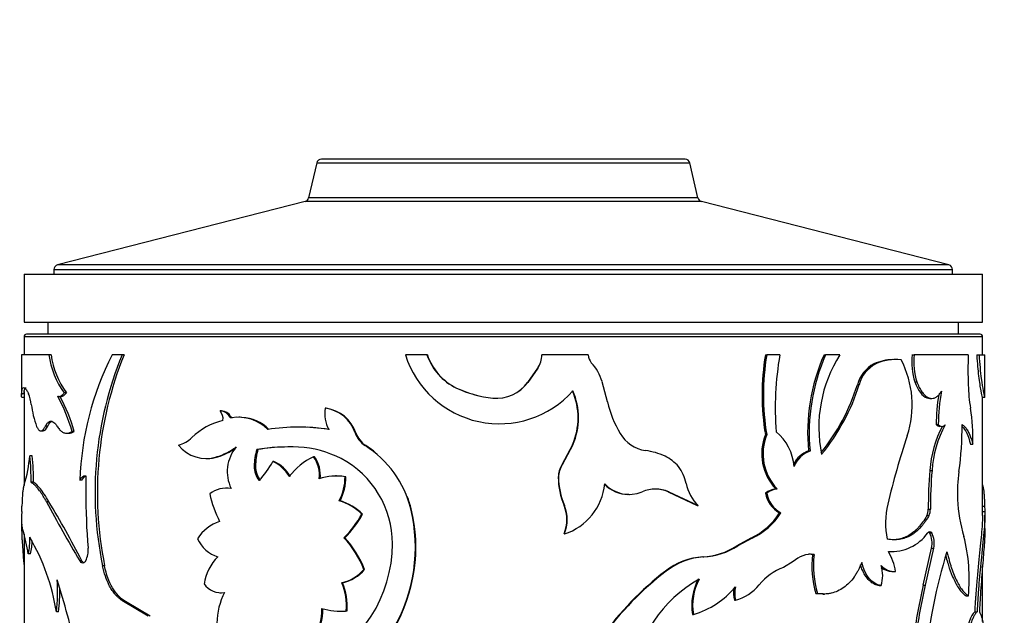
# Model space of a CAD drawing. Units: millimetres. Extents: x 0 to 744, y 0 to 1164.
# Drawn here: x 389 to 431, y 863 to 888 of the extents above; entities that cross this region are included whole.
import ezdxf
from ezdxf import colors
from ezdxf.entities.mleader import LeaderData, LeaderLine
from ezdxf.math import Vec2, Vec3

# ---------------------------------------------------------------- set-up
doc = ezdxf.new("R2010")
doc.units = ezdxf.units.MM
doc.layers.add('DV1_Défaut', color=7, linetype='Continuous')
doc.layers.add('Défaut', color=7, linetype='Continuous')

# ---------------------------------------------------------------- blocks, each defined once
blk = doc.blocks.new('_DOT')
at = {"color": 0}
blk.add_line((0, 0), (-1, 0), dxfattribs=at)
at = {"color": 0, "const_width": 0.333}
blk.add_lwpolyline([(-0.1665, 0, 1), (0.1665, 0, 1)], format="xyb", close=True, dxfattribs=at)
blk = doc.blocks.new('SE')
at = {"layer": 'DV1_Défaut', "color": 7, "linetype": 'Continuous'}
for p, q in [((401.858, 881.898), (401.521, 880.441)), ((401.858, 881.898), (417.43, 881.898)), ((417.235, 882.053), (402.053, 882.053)), ((417.767, 880.441), (417.43, 881.898)), ((401.376, 880.292), (391.044, 877.641)), ((417.912, 880.292), (401.376, 880.292)), ((417.912, 880.292), (401.376, 880.292)), ((417.767, 880.441), (401.521, 880.441)), ((428.244, 877.641), (417.912, 880.292)), ((428.244, 877.641), (391.044, 877.641)), ((389.644, 877.253), (429.644, 877.253)), ((389.644, 877.253), (389.644, 875.253)), ((390.894, 877.447), (428.394, 877.447)), ((390.894, 877.447), (390.894, 877.253)), ((428.394, 877.253), (428.394, 877.447)), ((429.644, 875.253), (429.644, 877.253)), ((389.644, 875.253), (429.644, 875.253)), ((390.644, 875.253), (390.644, 874.753)), ((428.644, 874.753), (428.644, 875.253)), ((389.644, 874.653), (429.644, 874.653)), ((389.644, 874.653), (389.644, 873.891)), ((429.544, 874.753), (389.744, 874.753)), ((429.644, 873.891), (429.644, 874.653)), ((390.682, 873.891), (389.544, 873.891)), ((389.544, 873.891), (389.544, 872.205)), ((390.776, 873.891), (390.682, 873.891)), ((393.738, 873.891), (393.321, 873.891)), ((393.817, 873.891), (393.738, 873.891)), ((406.459, 873.891), (405.56, 873.891)), ((406.475, 873.891), (406.459, 873.891)), ((413.187, 873.891), (411.259, 873.891)), ((420.584, 873.891), (420.639, 873.891)), ((421.184, 873.891), (420.639, 873.891)), ((423.03, 873.891), (423.097, 873.891)), ((423.688, 873.891), (423.097, 873.891)), ((426.02, 873.698), (425.938, 873.698)), ((426.7, 873.891), (426.785, 873.891)), ((429.046, 873.891), (426.785, 873.891)), ((429.4, 873.891), (429.499, 873.891)), ((429.499, 873.891), (429.744, 873.891)), ((429.744, 872.205), (429.744, 873.891)), ((411.079, 873.34), (410.661, 872.745)), ((411.087, 873.34), (410.666, 872.745)), ((411.079, 873.34), (411.087, 873.34)), ((425.108, 873.516), (425.185, 873.516)), ((410.661, 872.745), (410.666, 872.745)), ((413.993, 871.931), (413.772, 872.773)), ((426.821, 872.761), (426.906, 872.761)), ((389.644, 872.358), (389.644, 868.443)), ((391.415, 872.313), (391.324, 872.313)), ((407.698, 872.509), (407.688, 872.509)), ((424.421, 872.648), (424.495, 872.648)), ((389.646, 872.272), (389.546, 872.272)), ((389.552, 872.133), (389.644, 872.133)), ((391.111, 872.159), (391.203, 872.159)), ((409.21, 872.088), (409.208, 872.088)), ((427.442, 872.075), (427.531, 872.075)), ((429.636, 872.133), (429.736, 872.133)), ((429.644, 867.191), (429.644, 872.134)), ((397.886, 871.551), (397.828, 871.551)), ((402.251, 871.662), (402.214, 871.662)), ((398.267, 871.319), (398.21, 871.319)), ((398.66, 871.288), (398.606, 871.288)), ((390.342, 870.719), (390.438, 870.719)), ((390.638, 870.923), (390.543, 870.923)), ((391.742, 870.695), (391.652, 870.695)), ((401.11, 870.879), (401.067, 870.879)), ((427.707, 870.985), (427.798, 870.985)), ((391.434, 870.625), (391.525, 870.625)), ((403.49, 870.64), (403.459, 870.64)), ((420.584, 870.564), (420.639, 870.564)), ((399.407, 869.944), (399.356, 869.944)), ((403.908, 870.108), (403.879, 870.108)), ((412.535, 870.138), (412.093, 869.31)), ((412.549, 870.138), (412.105, 869.31)), ((412.535, 870.138), (412.549, 870.138)), ((422.382, 869.882), (422.445, 869.882)), ((429.141, 870.166), (429.238, 870.166)), ((389.982, 869.679), (389.884, 869.679)), ((397.23, 869.568), (397.291, 869.568)), ((397.737, 869.632), (397.677, 869.632)), ((400.074, 869.439), (400.026, 869.439)), ((401.767, 869.638), (401.727, 869.638)), ((399.304, 869.249), (399.252, 869.249)), ((412.093, 869.31), (412.105, 869.31)), ((427.448, 869.069), (427.537, 869.069)), ((392.064, 868.66), (391.976, 868.66)), ((392.219, 868.844), (392.22, 868.175)), ((402.681, 868.839), (402.646, 868.839)), ((403.074, 868.805), (403.041, 868.805)), ((411.939, 868.786), (411.95, 868.786)), ((390.036, 868.575), (389.938, 868.575)), ((398.126, 868.333), (398.069, 868.333)), ((421.014, 868.297), (421.071, 868.297)), ((402.835, 867.809), (402.801, 867.809)), ((414.883, 868.073), (414.909, 868.073)), ((416.521, 868.182), (416.556, 868.182)), ((416.521, 868.182), (417.736, 867.61)), ((416.556, 868.182), (417.776, 867.61)), ((420.584, 868.123), (420.639, 868.123)), ((390.678, 867.767), (390.583, 867.767)), ((405.802, 867.465), (405.783, 867.465)), ((412.18, 867.61), (412.193, 867.61)), ((417.736, 867.61), (417.776, 867.61)), ((427.378, 867.452), (427.466, 867.452)), ((429.63, 867.583), (429.73, 867.583)), ((389.544, 867.201), (389.544, 866.65)), ((403.77, 867.247), (403.741, 867.247)), ((421.171, 867.3), (421.228, 867.3)), ((427.32, 867.186), (427.409, 867.186)), ((429.639, 867.357), (429.739, 867.357)), ((429.744, 866.65), (429.744, 867.201)), ((389.595, 866.593), (389.564, 866.762)), ((389.644, 866.425), (389.644, 860.882)), ((403.027, 866.264), (402.994, 866.264)), ((412.18, 866.424), (412.193, 866.424)), ((419.974, 866.25), (419.384, 865.928)), ((420.026, 866.25), (419.433, 865.928)), ((419.974, 866.25), (420.026, 866.25)), ((427.432, 866.462), (427.521, 866.462)), ((419.384, 865.928), (419.433, 865.928)), ((427.169, 864.288), (427.516, 865.833)), ((427.257, 864.288), (427.605, 865.833)), ((427.516, 865.833), (427.605, 865.833)), ((389.92, 865.587), (389.822, 865.587)), ((417.969, 865.465), (418.01, 865.465)), ((422.548, 865.565), (422.613, 865.565)), ((425.777, 865.689), (425.858, 865.689)), ((392.057, 865.304), (391.97, 865.304)), ((393.007, 865.091), (392.924, 865.091)), ((403.858, 864.933), (403.829, 864.933)), ((421.741, 865.27), (421.336, 865.025)), ((429.644, 862.768), (429.644, 865.093)), ((416.409, 864.871), (416.443, 864.871)), ((425.863, 864.856), (425.944, 864.856)), ((402.941, 864.385), (402.907, 864.385)), ((425.33, 864.265), (425.409, 864.265)), ((427.169, 864.288), (427.257, 864.288)), ((397.818, 863.969), (397.877, 863.969)), ((422.69, 863.938), (422.755, 863.938)), ((422.979, 863.915), (423.046, 863.915)), ((428.955, 863.846), (429.052, 863.846)), ((393.878, 863.604), (393.799, 863.604)), ((394.829, 862.985), (393.799, 863.604)), ((394.903, 862.985), (393.878, 863.604)), ((419.288, 863.662), (419.336, 863.662)), ((391.088, 863.165), (390.996, 863.165)), ((402.809, 863.197), (402.843, 863.197)), ((403.127, 863.211), (403.094, 863.211)), ((417.537, 863.065), (417.576, 863.065)), ((429.317, 863.165), (429.415, 863.165))]:
    blk.add_line(p, q, dxfattribs=at)
for centre, radius, start, end in [((402.053, 881.853), 0.2, 90, 166.9812), ((417.235, 881.853), 0.2, 13.0188, 90), ((401.327, 880.486), 0.2, 284.3918, 346.9812), ((417.961, 880.486), 0.2, 193.0188, 255.6082), ((391.094, 877.447), 0.2, 104.3918, 180), ((428.194, 877.447), 0.2, 0, 75.6082), ((389.744, 874.653), 0.1, 90, 180), ((429.544, 874.653), 0.1, 0, 90), ((394.102, 874.362), 3.452, 187.8378, 216.4046), ((394.204, 874.359), 3.46, 187.781, 216.2624), ((404.34, 868.27), 12.37, 152.9722, 178.1936), ((407.729, 868.16), 15.12, 157.7254, 191.7088), ((408.147, 868.135), 15.442, 158.1176, 191.3689), ((409.48, 875.127), 4.111, 197.5087, 318.3021), ((408.713, 874.657), 2.38, 198.7843, 244.4976), ((408.736, 874.659), 2.388, 198.7721, 244.2261), ((410.221, 873.908), 1.03, 326.4812, 359.0139), ((410.234, 873.908), 1.025, 326.3037, 359.0292), ((413.681, 873.898), 0.493, 180.7897, 222.6215), ((411.775, 872.151), 2.092, 17.315, 42.4905), ((430.444, 872.227), 9.999, 170.4233, 189.5767), ((430.409, 872.227), 9.911, 170.3378, 189.6622), ((434.344, 871.644), 13.351, 170.3116, 184.1406), ((430.44, 870.636), 8.094, 156.289, 185.3478), ((430.472, 870.635), 8.062, 156.183, 185.3636), ((428.46, 870.869), 5.649, 147.6634, 191.5103), ((425.961, 871.598), 2.099, 91.8551, 113.9662), ((426.044, 871.567), 2.13, 84.4879, 113.7754), ((422.624, 871.802), 4.085, 341.6915, 27.4772), ((429.568, 873.626), 2.88, 174.7269, 197.487), ((429.623, 873.624), 2.851, 174.6378, 197.6367), ((447.813, 873.262), 18.777, 178.0809, 181.9195), ((425.774, 872.282), 1.402, 118.3837, 164.8665), ((425.84, 872.286), 1.393, 118.0414, 164.9305), ((409.372, 873.673), 1.593, 264.1086, 324.3856), ((409.364, 873.679), 1.598, 264.4703, 324.2383), ((409.658, 876.67), 4.604, 244.6751, 264.3963), ((409.643, 876.573), 4.506, 244.4315, 256.1332), ((409.917, 871.266), 2.85, 336.6977, 23.3023), ((409.957, 871.266), 2.826, 336.4918, 23.5082), ((416.088, 875.254), 8.731, 321.4439, 342.6332), ((416.294, 875.202), 8.59, 320.5374, 342.7075), ((435.808, 870.914), 8.011, 169.446, 179.4928), ((436.303, 872.857), 7.26, 181.764, 189.4694), ((388.212, 871.624), 1.747, 6.5122, 21.7784), ((384.984, 868.826), 6.925, 15.6515, 28.854), ((385.012, 868.814), 6.988, 15.6157, 28.6899), ((409.643, 876.573), 4.506, 259.5429, 264.4928), ((418.584, 873.002), 4.714, 193.1433, 210.4564), ((435.72, 870.917), 8.013, 170.6005, 179.5186), ((394.001, 872.318), 4.083, 186.9787, 200.2512), ((397.834, 871.131), 0.42, 26.5327, 90.8989), ((397.475, 871.228), 0.478, 350.5581, 42.5115), ((397.891, 871.13), 0.421, 26.5991, 90.5686), ((403.498, 871.421), 1.306, 169.3559, 209.6259), ((402.029, 870.167), 1.506, 18.2791, 82.9386), ((402.055, 870.162), 1.513, 18.4095, 82.5276), ((420.809, 870.375), 8.432, 358.5792, 8.7827), ((398.605, 868.402), 2.826, 103.4656, 133.7556), ((398.354, 871.358), 0.096, 204.2573, 257.1775), ((398.598, 869.587), 1.701, 44.3364, 99.5485), ((398.648, 869.585), 1.701, 44.3925, 86.941), ((401.089, 862.897), 7.981, 80.8132, 99.1868), ((401.131, 863.05), 7.829, 80.6805, 87.552), ((419.743, 869.097), 2.039, 4.028, 50.9245), ((431.891, 868.81), 4.451, 151.6637, 176.655), ((431.984, 868.803), 4.456, 150.8951, 176.5687), ((416.18, 870.858), 12.611, 351.6322, 0.5889), ((395.694, 871.462), 1.398, 286.6614, 313.1863), ((404.458, 870.996), 1.06, 199.6332, 236.9021), ((404.491, 870.996), 1.062, 199.5708, 236.6918), ((415.794, 871.365), 1.479, 210.5617, 261.618), ((422.574, 869.767), 2.144, 158.1662, 223.2817), ((422.614, 869.765), 2.131, 157.9858, 223.5668), ((457.679, 860.066), 32.882, 161.4659, 166.6503), ((397.245, 871.035), 1.468, 218.3911, 287.1282), ((396.688, 872.609), 3.138, 288.3755, 305.2963), ((396.749, 872.589), 3.118, 288.4704, 303.4823), ((399.73, 869.016), 1.605, 139.9633, 205.9168), ((401.843, 869.216), 2.592, 163.6783, 179.266), ((401.907, 869.216), 2.604, 163.7569, 179.2709), ((400.724, 861.261), 8.79, 87.5732, 98.9493), ((400.759, 861.5), 8.551, 91.6486, 99.096), ((400.886, 865.72), 4.329, 62.5825, 87.2184), ((401.577, 866.442), 4.328, 13.6736, 57.8745), ((401.582, 866.44), 4.343, 51.7154, 57.6214), ((415.097, 866.682), 3.256, 66.4819, 81.4915), ((422.751, 868.833), 1.112, 109.3988, 153.7494), ((422.808, 868.835), 1.107, 109.0913, 158.5536), ((384.634, 870.06), 5.263, 342.4, 355.8457), ((381.943, 868.737), 7.997, 358.8389, 6.7683), ((381.907, 868.732), 8.131, 358.8906, 6.6888), ((397.314, 871.047), 1.477, 269.1255, 286.6323), ((396.706, 871.241), 3.777, 316.6684, 331.5075), ((399.47, 868.138), 1.415, 28.419, 66.8838), ((399.513, 868.139), 1.415, 28.3407, 66.6775), ((402.809, 867.28), 2.594, 114.6433, 143.8361), ((400.704, 868.887), 1.269, 352.4297, 36.2779), ((400.73, 868.885), 1.281, 352.5857, 35.985), ((401.02, 866.024), 3.997, 359.8392, 62.2812), ((415.691, 868.196), 1.631, 39.3389, 64.4098), ((400.256, 869.253), 1.005, 180.1975, 216.9496), ((400.314, 869.253), 1.01, 180.2254, 216.7495), ((412.965, 868.769), 1.026, 148.1617, 179.0354), ((412.971, 868.769), 1.021, 147.9921, 179.0499), ((415.537, 868.149), 1.781, 12.2138, 37.3591), ((446.051, 867.456), 18.673, 175.0446, 180.0149), ((446.594, 867.433), 19.128, 175.0914, 179.9434), ((434.388, 868.165), 5.796, 171.4812, 183.0459), ((402.667, 866.669), 2.169, 80.0794, 108.9747), ((402.701, 866.707), 2.131, 79.9166, 90.5442), ((400.978, 868.775), 2.063, 332.0571, 0.8322), ((401.012, 868.773), 2.062, 332.121, 0.8982), ((414.921, 868.785), 2.982, 179.9847, 203.2212), ((414.953, 868.792), 3.003, 180.1187, 203.2), ((398.083, 867.218), 1.115, 79.5227, 127.8336), ((411.456, 868.74), 2.431, 287.6482, 354.4525), ((414.87, 869.484), 1.41, 223.9596, 270.5613), ((414.893, 869.48), 1.409, 223.8002, 292.8303), ((415.998, 866.85), 1.444, 67.2568, 112.7432), ((415.966, 866.856), 1.438, 67.2738, 89.8921), ((419.003, 868.87), 1.759, 191.2799, 225.7576), ((421.105, 867.454), 0.848, 96.1662, 127.8713), ((421.161, 867.448), 0.853, 96.1011, 127.7381), ((422.338, 868.238), 30.118, 180.1201, 184.5925), ((402.003, 869.068), 4.705, 191.8929, 206.9274), ((402.082, 865.54), 2.38, 45.8093, 72.4235), ((402.126, 865.57), 2.349, 45.5541, 72.4267), ((401.582, 866.44), 4.343, 13.6547, 20.8879), ((421.755, 868.337), 1.19, 190.3579, 240.5958), ((421.802, 868.333), 1.181, 190.2483, 240.9757), ((434.713, 868.112), 6.118, 182.3917, 197.0232), ((382.392, 867.758), 7.168, 356.7937, 358.6063), ((442.847, 895.563), 59.196, 208.00532, 210.74217), ((355.566, 846.484), 41.059, 27.281, 31.2225), ((399.238, 865.861), 6.738, 329.8351, 13.7782), ((399.235, 865.86), 6.761, 329.9546, 13.739), ((410.752, 867.017), 1.546, 337.4511, 22.5489), ((410.781, 867.017), 1.532, 337.2239, 22.7761), ((429.065, 866.881), 3.467, 167.04, 191.3132), ((426.794, 867.439), 0.584, 334.3396, 1.2657), ((426.886, 867.439), 0.581, 334.2136, 1.2734), ((436.896, 867.758), 7.168, 181.3937, 183.2063), ((400.213, 869.153), 4.01, 313.9076, 331.6089), ((400.284, 869.111), 3.954, 313.9348, 331.8569), ((418.842, 868.746), 2.741, 294.3973, 328.1717), ((418.888, 868.766), 2.762, 294.339, 327.9468), ((381.078, 864.148), 8.862, 9.3427, 16.0126), ((398.299, 865.358), 1.654, 107.2419, 148.4653), ((387.395, 866.154), 2.492, 346.8494, 2.9562), ((382.35, 861.838), 8.747, 8.7266, 30.5353), ((387.546, 866.148), 2.439, 346.6996, 0.1165), ((398.093, 866.727), 1.305, 202.7077, 254.1574), ((399.963, 863.436), 4.146, 21.1722, 43.0163), ((400.015, 863.46), 4.115, 20.9763, 42.9552), ((425.843, 867.551), 1.864, 266.0263, 324.2511), ((426.681, 866.042), 0.86, 345.9417, 29.2472), ((426.771, 866.042), 0.86, 345.9665, 29.2973), ((422.088, 864.561), 7, 354.137, 14.5625), ((391.387, 865.728), 0.935, 333.0081, 6.0596), ((399.46, 865.997), 5.557, 294.3953, 0.1643), ((417.831, 868.285), 2.823, 272.8015, 303.3848), ((417.865, 868.332), 2.87, 272.9049, 303.1129), ((399.163, 864.033), 2.025, 134.7708, 171.5053), ((418.137, 862.679), 2.792, 93.4508, 128.2467), ((418.177, 862.66), 2.81, 93.3967, 128.111), ((422.498, 864.468), 1.103, 84.0054, 133.3343), ((422.431, 864.484), 1.088, 83.834, 92.7509), ((426.675, 865.105), 4.152, 173.6308, 196.3193), ((426.751, 865.107), 4.163, 173.6858, 196.3139), ((423.506, 864.42), 2.548, 9.9245, 29.954), ((447.57, 859.514), 20.366, 162.3795, 175.262), ((402.514, 866.095), 1.754, 282.9443, 318.5366), ((402.549, 866.082), 1.741, 283.0017, 318.7306), ((422.152, 862.821), 2.35, 110.3075, 141.0597), ((424.121, 864.685), 1.355, 341.9182, 18.0818), ((425.962, 865.596), 0.739, 221.5484, 274.2064), ((425.894, 865.623), 0.765, 231.4863, 267.7139), ((383.294, 864.053), 7.752, 353.4284, 3.3868), ((298.538, 836.994), 96.501, 14.74233, 16.56722), ((424.769, 854.118), 13.621, 127.8644, 143.9395), ((424.788, 854.079), 13.642, 127.7149, 143.8034), ((420.543, 859.668), 5.574, 119.2298, 172.7315), ((419.875, 863.429), 2.367, 152.2311, 188.8541), ((419.831, 863.441), 2.287, 151.5134, 189.4789), ((383.436, 864.05), 7.703, 353.4042, 0.9191), ((397.856, 864.815), 0.846, 214.7085, 280.6899), ((400.496, 863.399), 2.605, 355.8577, 22.2501), ((400.536, 863.402), 2.599, 355.7822, 22.2369), ((416.534, 866.582), 3.669, 286.5049, 319.8004), ((420.373, 863.938), 1.12, 168.5515, 194.2758), ((420.418, 863.938), 1.117, 165.6823, 194.3177), ((418.861, 865.484), 1.883, 284.5999, 320.9716), ((453.479, 858.268), 26.99, 167.1129, 171.8355), ((452.887, 858.37), 26.305, 166.9995, 171.846), ((400.627, 862.641), 2.938, 152.8206, 178.7902), ((400.092, 863.215), 1.985, 323.559, 2.9581), ((400.116, 863.216), 1.997, 323.7759, 2.8986), ((402.832, 865.638), 2.441, 251.8932, 276.1664), ((402.863, 865.587), 2.391, 269.5183, 276.3352)]:
    blk.add_arc(centre, radius, start, end, dxfattribs=at)
for points, knots in [([(429.4, 873.891), (429.413, 873.699), (429.425, 873.539), (429.447, 873.286), (429.463, 873.136), (429.509, 872.755), (429.541, 872.546), (429.596, 872.245), (429.618, 872.158), (429.633, 872.134), (429.634, 872.133), (429.636, 872.133)], [0, 0, 0, 0, 0.1581688, 0.1581688, 0.3163377, 0.3163377, 0.6326754, 0.6326754, 0.9490131, 0.9490131, 1, 1, 1, 1]), ([(429.499, 873.891), (429.512, 873.709), (429.537, 873.346), (429.599, 872.811), (429.67, 872.361), (429.723, 872.138), (429.742, 872.117), (429.743, 872.175), (429.743, 872.199)], [0, 0, 0, 0, 0.153996, 0.307866, 0.538637, 0.754416, 0.917174, 1, 1, 1, 1]), ([(426.821, 872.761), (426.956, 872.39), (427.126, 872.169), (427.362, 872.083), (427.402, 872.075), (427.442, 872.075)], [0, 0, 0, 0, 0.823074, 0.823074, 1, 1, 1, 1]), ([(426.906, 872.761), (426.922, 872.721), (426.952, 872.642), (427.001, 872.535), (427.053, 872.439), (427.107, 872.354), (427.163, 872.28), (427.222, 872.217), (427.282, 872.166), (427.345, 872.125), (427.425, 872.088), (427.522, 872.068), (427.633, 872.085), (427.739, 872.143), (427.841, 872.24), (427.902, 872.333), (427.933, 872.381)], [0, 0, 0, 0, 0.059618, 0.117273, 0.173332, 0.228194, 0.282287, 0.336053, 0.389947, 0.444417, 0.499899, 0.598952, 0.695913, 0.793396, 0.893976, 1, 1, 1, 1]), ([(389.546, 872.272), (389.548, 872.3), (389.551, 872.353), (389.561, 872.416), (389.575, 872.472), (389.596, 872.512), (389.629, 872.529), (389.669, 872.512), (389.716, 872.467), (389.77, 872.387), (389.812, 872.312), (389.835, 872.272)], [0, 0, 0, 0, 0.093268, 0.176533, 0.249964, 0.375598, 0.500015, 0.624365, 0.750065, 0.863839, 1, 1, 1, 1]), ([(389.646, 872.272), (389.651, 872.363), (389.661, 872.426), (389.674, 872.464), (389.676, 872.47), (389.68, 872.479), (389.682, 872.484), (389.688, 872.495), (389.692, 872.502), (389.707, 872.518), (389.718, 872.523), (389.73, 872.523), (389.73, 872.523), (389.73, 872.523)], [0, 0, 0, 0, 0.499967, 0.499967, 0.562463, 0.562463, 0.624959, 0.624959, 0.749951, 0.749951, 0.999934, 0.999934, 1, 1, 1, 1]), ([(391.049, 872.168), (391.063, 872.165), (391.089, 872.157), (391.129, 872.159), (391.169, 872.169), (391.208, 872.19), (391.247, 872.221), (391.286, 872.261), (391.311, 872.295), (391.324, 872.313)], [0, 0, 0, 0, 0.146329, 0.289261, 0.430103, 0.570223, 0.71101, 0.853831, 1, 1, 1, 1]), ([(389.552, 872.13), (389.549, 872.13), (389.543, 872.146), (389.545, 872.219), (389.546, 872.272)], [0, 0, 0, 0, 0.2876365, 1, 1, 1, 1]), ([(390.543, 870.923), (390.554, 870.944), (390.577, 870.986), (390.614, 871.037), (390.651, 871.077), (390.69, 871.106), (390.729, 871.123), (390.782, 871.13), (390.851, 871.111), (390.936, 871.043), (390.99, 870.964), (391.018, 870.923)], [0, 0, 0, 0, 0.088376, 0.173867, 0.257103, 0.338764, 0.419573, 0.500274, 0.661549, 0.826258, 1, 1, 1, 1]), ([(398.316, 871.264), (398.306, 871.262), (398.286, 871.26), (398.257, 871.269), (398.231, 871.287), (398.219, 871.305), (398.21, 871.319)], [0, 0, 0, 0, 0.262688, 0.502965, 0.741664, 1, 1, 1, 1]), ([(390.17, 870.905), (390.18, 870.883), (390.2, 870.84), (390.231, 870.791), (390.263, 870.753), (390.296, 870.729), (390.33, 870.717), (390.364, 870.719), (390.398, 870.734), (390.434, 870.761), (390.47, 870.802), (390.506, 870.855), (390.53, 870.9), (390.543, 870.923)], [0, 0, 0, 0, 0.097715, 0.19146, 0.281998, 0.370174, 0.4569, 0.543137, 0.62986, 0.718031, 0.808561, 0.902297, 1, 1, 1, 1]), ([(391.018, 870.923), (391.034, 870.897), (391.067, 870.847), (391.119, 870.783), (391.172, 870.729), (391.226, 870.687), (391.283, 870.655), (391.34, 870.634), (391.4, 870.624), (391.46, 870.625), (391.523, 870.637), (391.587, 870.659), (391.63, 870.683), (391.652, 870.695)], [0, 0, 0, 0, 0.094648, 0.187068, 0.27772, 0.36709, 0.455686, 0.544029, 0.632645, 0.722054, 0.812764, 0.90526, 1, 1, 1, 1]), ([(427.798, 870.985), (427.812, 870.972), (427.84, 870.946), (427.883, 870.92), (427.926, 870.906), (427.968, 870.904), (428.01, 870.914), (428.051, 870.935), (428.078, 870.958), (428.091, 870.97)], [0, 0, 0, 0, 0.147298, 0.290182, 0.430353, 0.569609, 0.709787, 0.852684, 1, 1, 1, 1]), ([(428.79, 870.988), (428.81, 870.973), (428.849, 870.943), (428.904, 870.889), (428.955, 870.829), (429.002, 870.762), (429.056, 870.671), (429.115, 870.544), (429.18, 870.37), (429.218, 870.235), (429.238, 870.166)], [0, 0, 0, 0, 0.106549, 0.209638, 0.309471, 0.406272, 0.500289, 0.658392, 0.824614, 1, 1, 1, 1]), ([(391.976, 868.66), (391.986, 868.678), (392.004, 868.715), (392.035, 868.76), (392.068, 868.797), (392.103, 868.823), (392.14, 868.84), (392.179, 868.848), (392.206, 868.845), (392.219, 868.844)], [0, 0, 0, 0, 0.148526, 0.291325, 0.430599, 0.568718, 0.708111, 0.851141, 1, 1, 1, 1]), ([(389.651, 868.469), (389.646, 868.454), (389.634, 868.424), (389.62, 868.368), (389.608, 868.304), (389.597, 868.232), (389.586, 868.132), (389.575, 867.993), (389.565, 867.804), (389.56, 867.658), (389.558, 867.583)], [0, 0, 0, 0, 0.106133, 0.208809, 0.308454, 0.40553, 0.500538, 0.659842, 0.82561, 1, 1, 1, 1]), ([(390.583, 867.767), (390.557, 867.813), (390.505, 867.901), (390.431, 868.021), (390.362, 868.129), (390.296, 868.223), (390.219, 868.324), (390.131, 868.422), (390.031, 868.513), (389.969, 868.554), (389.938, 868.575)], [0, 0, 0, 0, 0.10732, 0.210827, 0.310655, 0.406951, 0.499878, 0.656599, 0.823079, 1, 1, 1, 1]), ([(390.678, 867.767), (390.544, 868.001), (390.429, 868.179), (390.231, 868.427), (390.13, 868.517), (390.036, 868.575)], [0, 0, 0, 0, 0.5, 0.5, 1, 1, 1, 1]), ([(429.637, 868.469), (429.642, 868.454), (429.654, 868.424), (429.668, 868.368), (429.68, 868.304), (429.691, 868.232), (429.703, 868.132), (429.714, 867.993), (429.723, 867.804), (429.728, 867.658), (429.73, 867.583)], [0, 0, 0, 0, 0.106133, 0.208809, 0.308454, 0.40553, 0.500538, 0.659842, 0.82561, 1, 1, 1, 1]), ([(427.409, 867.186), (427.379, 867.137), (427.322, 867.042), (427.234, 866.912), (427.148, 866.797), (427.028, 866.656), (426.864, 866.503), (426.649, 866.355), (426.419, 866.249), (426.182, 866.188), (425.931, 866.171), (425.757, 866.19), (425.665, 866.201)], [0, 0, 0, 0, 0.068482, 0.132862, 0.193249, 0.249777, 0.374688, 0.499766, 0.624816, 0.749894, 0.866899, 1, 1, 1, 1]), ([(427.32, 867.186), (427.201, 866.981), (427.085, 866.818), (426.947, 866.667), (426.91, 866.629), (426.844, 866.567), (426.81, 866.537), (426.707, 866.453), (426.636, 866.404), (426.413, 866.277), (426.258, 866.221), (426.052, 866.187), (426.02, 866.184), (425.947, 866.179), (425.911, 866.178), (425.874, 866.178)], [0, 0, 0, 0, 0.2881498, 0.2881498, 0.3601873, 0.3601873, 0.4322247, 0.4322247, 0.5762997, 0.5762997, 0.8644495, 0.8644495, 0.936487, 0.936487, 1, 1, 1, 1]), ([(429.644, 867.201), (429.644, 867.158), (429.643, 867.117), (429.641, 867.056), (429.64, 867.034), (429.638, 866.977), (429.636, 866.948), (429.631, 866.857), (429.627, 866.794), (429.601, 866.457), (429.568, 866.14), (429.493, 865.411), (429.452, 865.005), (429.394, 864.341), (429.375, 864.106), (429.356, 863.825), (429.352, 863.775), (429.346, 863.683), (429.343, 863.632), (429.333, 863.461), (429.325, 863.324), (429.317, 863.165)], [0, 0, 0, 0, 0.062441, 0.062441, 0.095926, 0.095926, 0.12941, 0.12941, 0.196378, 0.196378, 0.464252, 0.464252, 0.732126, 0.732126, 0.866063, 0.866063, 0.899547, 0.899547, 0.933032, 0.933032, 1, 1, 1, 1]), ([(429.739, 867.357), (429.742, 867.26), (429.747, 867.063), (429.705, 866.481), (429.61, 865.603), (429.51, 864.574), (429.449, 863.787), (429.426, 863.374), (429.415, 863.165)], [0, 0, 0, 0, 0.141915, 0.286652, 0.571873, 0.786332, 0.892493, 1, 1, 1, 1]), ([(389.545, 866.762), (389.542, 866.651), (389.545, 866.561), (389.547, 866.483), (389.547, 866.467), (389.548, 866.441), (389.549, 866.429), (389.55, 866.389), (389.551, 866.362), (389.555, 866.279), (389.559, 866.22), (389.57, 866.032), (389.579, 865.907), (389.6, 865.631), (389.612, 865.484), (389.631, 865.254), (389.637, 865.177), (389.644, 865.099)], [0, 0, 0, 0, 0.222988, 0.222988, 0.250862, 0.250862, 0.278735, 0.278735, 0.334482, 0.334482, 0.445976, 0.445976, 0.668965, 0.668965, 0.891953, 0.891953, 1, 1, 1, 1]), ([(429.744, 866.651), (429.744, 866.589), (429.743, 866.536), (429.741, 866.483), (429.741, 866.467), (429.74, 866.441), (429.739, 866.429), (429.738, 866.389), (429.737, 866.362), (429.733, 866.279), (429.729, 866.22), (429.718, 866.032), (429.709, 865.907), (429.688, 865.631), (429.676, 865.484), (429.638, 865.019), (429.61, 864.68), (429.57, 864.133), (429.557, 863.939), (429.544, 863.73), (429.543, 863.719), (429.541, 863.681), (429.54, 863.662), (429.537, 863.6), (429.534, 863.555), (429.526, 863.408), (429.52, 863.295), (429.514, 863.165)], [0, 0, 0, 0, 0.084137, 0.084137, 0.100491, 0.100491, 0.116846, 0.116846, 0.149556, 0.149556, 0.214974, 0.214974, 0.345812, 0.345812, 0.47665, 0.47665, 0.738325, 0.738325, 0.869162, 0.869162, 0.885517, 0.885517, 0.901872, 0.901872, 0.934581, 0.934581, 1, 1, 1, 1]), ([(427.432, 866.462), (427.423, 866.473), (427.411, 866.487), (427.399, 866.497), (427.395, 866.499)], [0, 0, 0, 0, 0.7376626, 1, 1, 1, 1]), ([(428.108, 865.512), (428.159, 865.311), (428.209, 865.139), (428.273, 864.95), (428.294, 864.893), (428.33, 864.795), (428.349, 864.747), (428.406, 864.609), (428.445, 864.524), (428.564, 864.285), (428.644, 864.155), (428.744, 864.029), (428.76, 864.011), (428.797, 863.972), (428.815, 863.954), (428.873, 863.901), (428.914, 863.871), (428.955, 863.846)], [0, 0, 0, 0, 0.2083085, 0.2083085, 0.2742828, 0.2742828, 0.3402571, 0.3402571, 0.4722057, 0.4722057, 0.7361028, 0.7361028, 0.8020771, 0.8020771, 0.8680514, 0.8680514, 1, 1, 1, 1]), ([(428.159, 865.679), (428.175, 865.613), (428.207, 865.485), (428.255, 865.305), (428.302, 865.142), (428.369, 864.936), (428.461, 864.695), (428.578, 864.437), (428.699, 864.22), (428.817, 864.05), (428.937, 863.923), (429.012, 863.873), (429.052, 863.846)], [0, 0, 0, 0, 0.06846, 0.132786, 0.193118, 0.249629, 0.374491, 0.499547, 0.624605, 0.749724, 0.866785, 1, 1, 1, 1]), ([(392.22, 865.304), (392.21, 865.289), (392.191, 865.261), (392.16, 865.231), (392.127, 865.213), (392.083, 865.205), (392.025, 865.224), (391.988, 865.277), (391.97, 865.304)], [0, 0, 0, 0, 0.131459, 0.256328, 0.378196, 0.500913, 0.74447, 1, 1, 1, 1]), ([(393.799, 863.604), (393.763, 863.628), (393.692, 863.674), (393.593, 863.754), (393.502, 863.84), (393.403, 863.952), (393.297, 864.1), (393.164, 864.333), (393.029, 864.658), (392.96, 864.943), (392.924, 865.091)], [0, 0, 0, 0, 0.087905, 0.171512, 0.251148, 0.327192, 0.449648, 0.572387, 0.778352, 1, 1, 1, 1]), ([(393.878, 863.604), (393.763, 863.676), (393.663, 863.757), (393.49, 863.94), (393.408, 864.051), (393.185, 864.436), (393.087, 864.718), (393.007, 865.091)], [0, 0, 0, 0, 0.25, 0.25, 0.5, 0.5, 1, 1, 1, 1]), ([(424.6, 865.235), (424.549, 865.104), (424.5, 864.993), (424.429, 864.855), (424.406, 864.813), (424.348, 864.718), (424.318, 864.672), (424.16, 864.449), (424.015, 864.301), (423.688, 864.068), (423.512, 863.989), (423.28, 863.937), (423.233, 863.929), (423.138, 863.918), (423.102, 863.916), (422.968, 863.914), (422.868, 863.922), (422.755, 863.938)], [0, 0, 0, 0, 0.125, 0.125, 0.1875, 0.1875, 0.25, 0.25, 0.5, 0.5, 0.75, 0.75, 0.8125, 0.8125, 0.875, 0.875, 1, 1, 1, 1]), ([(425.33, 864.265), (425.271, 864.279), (425.154, 864.307), (424.988, 864.409), (424.866, 864.527), (424.783, 864.636), (424.729, 864.718), (424.679, 864.808), (424.633, 864.904), (424.592, 865.008), (424.566, 865.086), (424.554, 865.13), (424.552, 865.136)], [0, 0, 0, 0, 0.184542, 0.36015, 0.533114, 0.607607, 0.681885, 0.756472, 0.831886, 0.90863, 0.98718, 1, 1, 1, 1]), ([(422.979, 863.919), (422.972, 863.919), (422.922, 863.918), (422.825, 863.921), (422.735, 863.932), (422.69, 863.938)], [0, 0, 0, 0, 0.072857, 0.530819, 1, 1, 1, 1]), ([(429.415, 863.165), (429.404, 863.157), (429.382, 863.139), (429.349, 863.1), (429.316, 863.052), (429.282, 862.994), (429.249, 862.926), (429.217, 862.848), (429.184, 862.761), (429.153, 862.664), (429.122, 862.557), (429.093, 862.44), (429.064, 862.314), (429.036, 862.178), (429.01, 862.032), (428.994, 861.929), (428.986, 861.877)], [0, 0, 0, 0, 0.07591, 0.149846, 0.222093, 0.292955, 0.362756, 0.431831, 0.50053, 0.569206, 0.638213, 0.7079, 0.778607, 0.850658, 0.92436, 1, 1, 1, 1]), ([(429.514, 863.165), (429.543, 863.122), (429.563, 863.083), (429.58, 863.038), (429.586, 863.022), (429.595, 862.994), (429.599, 862.98), (429.612, 862.935), (429.62, 862.902), (429.659, 862.723), (429.68, 862.549), (429.712, 862.124), (429.721, 861.885), (429.731, 861.485), (429.734, 861.345), (429.736, 861.17), (429.736, 861.151), (429.737, 861.089), (429.737, 861.055), (429.738, 860.945), (429.739, 860.861), (429.739, 860.766)], [0, 0, 0, 0, 0.125, 0.125, 0.15625, 0.15625, 0.1875, 0.1875, 0.25, 0.25, 0.5, 0.5, 0.75, 0.75, 0.875, 0.875, 0.90625, 0.90625, 0.9375, 0.9375, 1, 1, 1, 1])]:
    blk.add_open_spline(points, degree=3, knots=knots, dxfattribs=at)
for points in [[(391.203, 872.159), (391.275, 872.161), (391.346, 872.212), (391.415, 872.313)], [(390.638, 870.923), (390.692, 871.029), (390.75, 871.093), (390.812, 871.116)], [(390.438, 870.719), (390.501, 870.719), (390.568, 870.787), (390.638, 870.923)], [(391.525, 870.625), (391.594, 870.627), (391.666, 870.65), (391.742, 870.695)], [(427.707, 870.985), (427.759, 870.933), (427.811, 870.906), (427.861, 870.906)], [(428.791, 870.907), (428.941, 870.757), (429.041, 870.535), (429.141, 870.166)], [(392.064, 868.66), (392.109, 868.754), (392.16, 868.813), (392.219, 868.835)], [(389.549, 867.357), (389.547, 867.306), (389.546, 867.254), (389.546, 867.2)], [(389.564, 866.762), (389.554, 866.845), (389.548, 866.845), (389.545, 866.762)], [(427.521, 866.462), (427.472, 866.526), (427.409, 866.528), (427.355, 866.462)], [(392.137, 865.22), (392.109, 865.234), (392.082, 865.262), (392.057, 865.304)], [(425.409, 864.265), (425.037, 864.327), (424.739, 864.673), (424.6, 865.235)], [(429.317, 863.165), (429.164, 863.053), (429.002, 862.624), (428.89, 861.877)]]:
    blk.add_open_spline(points, degree=3, dxfattribs=at)

msp = doc.modelspace()

# ---------------------------------------------------------------- block references
at = {"layer": 'Défaut'}
msp.add_blockref('SE', (0, 0), dxfattribs=at)

# ---------------------------------------------------------------- leaders
at = {"layer": 'Défaut', "color": 7, "linetype": 'Continuous'}
ml = msp.add_multileader_mtext('Standard', dxfattribs=at)
ml.set_content('{\\pxsm0.9;\\fSolid Edge ISO|b1||i0||c0|p34;\\W1.;18/03/2024\\P}', color=256)
ml.set_leader_properties()
ml.set_arrow_properties(name='DOT')
ml.build(insert=Vec2(0, 0))
ml.multileader.update_dxf_attribs({"leader_type": 0, "dogleg_length": 0, "arrow_head_size": 12})
ctx = ml.context
ctx.base_point, ctx.char_height, ctx.arrow_head_size = Vec3(656.602, 1157.093), 12, 12
notes = []
notes.append((ctx, [(0, (0, 0, 0), (0, 0), (1, 0), 1, [])]))
ctx.mtext.insert = Vec3(658.602, 1163.093)
for ctx, leaders in notes:
    for number, flags, end, landing, length, lines in leaders:
        leader = LeaderData()
        leader.index, (leader.has_last_leader_line, leader.has_dogleg_vector, leader.attachment_direction) = number, flags
        leader.last_leader_point, leader.dogleg_vector, leader.dogleg_length = Vec3(end), Vec3(landing), length
        for number, points, colour, breaks in lines:
            line = LeaderLine()
            line.index, line.vertices, line.color, line.breaks = number, Vec3.list(points), colors.encode_raw_color(colour), breaks
            leader.lines.append(line)
        ctx.leaders.append(leader)

doc.saveas('drawing.dxf')
